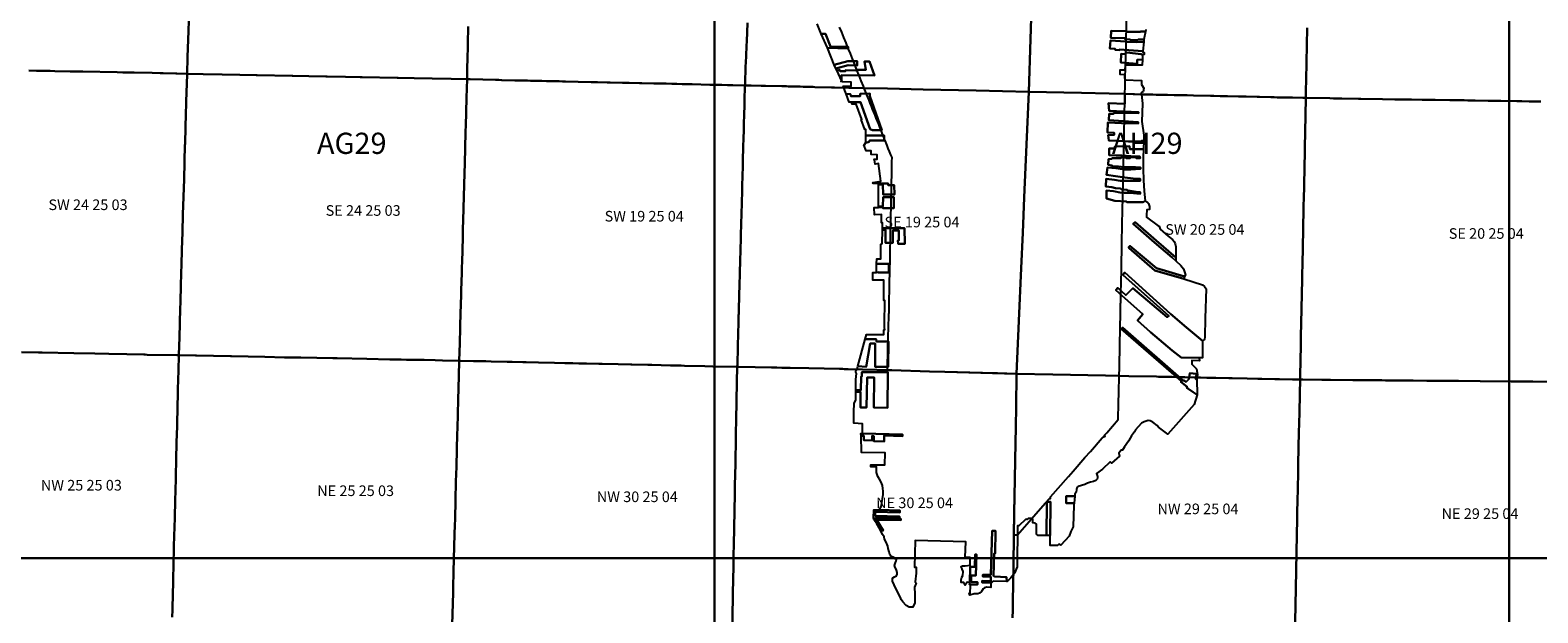
# Model space of a CAD drawing. Units: feet. Extents: x 607316 to 1597500, y -256676 to 765087.
# Drawn here: x 1261044 to 1275270, y 231985 to 237480 of the extents above; entities that cross this region are included whole.
import ezdxf

# ---------------------------------------------------------------- set-up
doc = ezdxf.new("R2010")
doc.units = ezdxf.units.FT
doc.header["$MEASUREMENT"] = 0
for name, color, linetype in [('bigwater', 4, 'Continuous'), ('citydst', 6, 'Continuous'), ('idxp7500', 7, 'Continuous'), ('idxp7500 Label', 7, 'Continuous'), ('plss', 1, 'Continuous'), ('plss labels', 3, 'Continuous')]:
    doc.layers.add(name, color=color, linetype=linetype)
doc.styles.get("Standard").update_dxf_attribs({"font": 'ARIAL.TTF', "height": 20})

# ---------------------------------------------------------------- blocks, each defined once
blk = doc.blocks.new('plss')
at = {"layer": 'plss'}
for points in [[(1262540, 237567), (1262537, 237474), (1262530, 237226), (1262525, 237069), (1262428, 237071), (1262420, 237071), (1262418, 237071), (1262300, 237074), (1262291, 237074), (1262270, 237074), (1262195, 237076), (1262027, 237079), (1261920, 237081), (1261866, 237082), (1261540, 237089), (1261536, 237089), (1261529, 237089), (1261422, 237091), (1261277, 237094), (1261234, 237095), (1261227, 237095), (1261205, 237095), (1261105, 237097), (1261031, 237099)], [(1265178, 237514), (1265170, 237186), (1265169, 237146), (1265166, 237016), (1265015, 237019), (1264836, 237023), (1264668, 237026), (1264517, 237029), (1264506, 237029), (1264176, 237036), (1264170, 237036), (1264159, 237036), (1264019, 237039), (1263846, 237042), (1263834, 237043), (1263673, 237046), (1263521, 237049), (1263515, 237049), (1263185, 237056), (1263175, 237056), (1263023, 237059), (1262855, 237062), (1262677, 237066), (1262525, 237069), (1262530, 237226), (1262537, 237474), (1262540, 237567)], [(1267812, 237548), (1267808, 237456), (1267805, 237378), (1267803, 237329), (1267802, 237292), (1267801, 237278), (1267799, 237230), (1267797, 237180), (1267795, 237130), (1267793, 237080), (1267791, 237030), (1267789, 236981), (1267788, 236958), (1267674, 236961), (1267625, 236962), (1267571, 236963), (1267558, 236963), (1267549, 236963), (1267522, 236964), (1267498, 236964), (1267493, 236965), (1267472, 236965), (1267456, 236965), (1267291, 236969), (1267260, 236970), (1267246, 236970), (1267230, 236970), (1267196, 236971), (1267146, 236972), (1267117, 236973), (1267097, 236973), (1267045, 236975), (1266997, 236976), (1266964, 236976), (1266962, 236976), (1266932, 236977), (1266929, 236977), (1266815, 236980), (1266793, 236980), (1266695, 236982), (1266667, 236983), (1266664, 236983), (1266634, 236984), (1266517, 236986), (1266488, 236987), (1266487, 236987), (1266397, 236989), (1266367, 236990), (1266337, 236990), (1266216, 236993), (1266096, 236996), (1266066, 236996), (1266036, 236997), (1265990, 236998), (1265916, 237000), (1265871, 237001), (1265796, 237002), (1265766, 237003), (1265736, 237004), (1265616, 237006), (1265496, 237009), (1265492, 237009), (1265466, 237010), (1265436, 237010), (1265316, 237013), (1265196, 237016), (1265166, 237016), (1265169, 237146), (1265170, 237186), (1265178, 237514)], [(1270499, 237894), (1270483, 237396), (1270467, 236898), (1269969, 236909), (1269471, 236920), (1269132, 236928), (1268912, 236933), (1268903, 236933), (1268634, 236939), (1268606, 236940), (1268448, 236943), (1268432, 236944), (1268386, 236945), (1268337, 236946), (1268310, 236947), (1268289, 236947), (1268196, 236949), (1268181, 236950), (1268165, 236950), (1268136, 236951), (1267981, 236955), (1267940, 236955), (1267848, 236957), (1267841, 236957), (1267818, 236957), (1267788, 236958), (1267789, 236981), (1267791, 237030), (1267793, 237080), (1267795, 237130), (1267797, 237180), (1267799, 237230), (1267801, 237278), (1267802, 237292), (1267803, 237329), (1267805, 237378), (1267808, 237456), (1267812, 237548)], [(1273094, 237500), (1273091, 237338), (1273084, 237012), (1273082, 236909), (1273081, 236840), (1273051, 236841), (1272956, 236843), (1272941, 236843), (1272922, 236844), (1272811, 236846), (1272781, 236847), (1272770, 236847), (1272751, 236847), (1272642, 236850), (1272622, 236850), (1272519, 236853), (1272482, 236853), (1272458, 236854), (1272444, 236854), (1272341, 236857), (1272323, 236857), (1272272, 236858), (1272212, 236859), (1272182, 236860), (1272022, 236864), (1271961, 236865), (1271912, 236866), (1271874, 236867), (1271837, 236868), (1271774, 236869), (1271717, 236869), (1271697, 236870), (1271677, 236870), (1271668, 236871), (1271637, 236872), (1271617, 236872), (1271589, 236873), (1271587, 236873), (1271579, 236873), (1271537, 236874), (1271463, 236876), (1271374, 236878), (1271224, 236881), (1270965, 236887), (1270467, 236898), (1270483, 237396), (1270499, 237894)], [(1275298, 236807), (1275189, 236808), (1275118, 236809), (1275102, 236810), (1275073, 236810), (1274921, 236812), (1274869, 236813), (1274800, 236814), (1274678, 236816), (1274608, 236817), (1274575, 236818), (1274439, 236820), (1274302, 236822), (1274179, 236824), (1274077, 236825), (1273919, 236827), (1273804, 236829), (1273601, 236832), (1273579, 236833), (1273421, 236835), (1273364, 236836), (1273353, 236836), (1273341, 236836), (1273307, 236837), (1273081, 236840), (1273082, 236909), (1273084, 237012), (1273091, 237338), (1273094, 237500)], [(1261031, 237099), (1261105, 237097), (1261205, 237095), (1261227, 237095), (1261234, 237095), (1261277, 237094), (1261422, 237091), (1261529, 237089), (1261536, 237089), (1261540, 237089), (1261866, 237082), (1261920, 237081), (1262027, 237079), (1262195, 237076), (1262270, 237074), (1262291, 237074), (1262300, 237074), (1262418, 237071), (1262420, 237071), (1262428, 237071), (1262525, 237069), (1262525, 237069), (1262525, 237065), (1262522, 236972), (1262522, 236964), (1262520, 236903), (1262511, 236571), (1262506, 236405), (1262505, 236399), (1262496, 236073), (1262491, 235907), (1262486, 235741), (1262481, 235575), (1262476, 235409), (1262475, 235377), (1262473, 235298), (1262472, 235278), (1262467, 235078), (1262462, 234911), (1262460, 234856), (1262452, 234580), (1262447, 234420), (1262447, 234414), (1262428, 234414), (1262148, 234419), (1262130, 234420), (1262117, 234420), (1262116, 234420), (1261957, 234423), (1261787, 234426), (1261654, 234429), (1261457, 234433), (1261457, 234433), (1261158, 234439), (1261129, 234440), (1261127, 234440), (1261124, 234440), (1260961, 234443)], [(1275516, 234163), (1275224, 234165), (1275018, 234167), (1274726, 234170), (1274520, 234171), (1274374, 234173), (1274352, 234173), (1274322, 234173), (1274228, 234174), (1274222, 234174), (1274092, 234175), (1274022, 234176), (1273832, 234177), (1273798, 234178), (1273730, 234178), (1273572, 234180), (1273524, 234180), (1273312, 234182), (1273232, 234183), (1273052, 234184), (1273026, 234184), (1273027, 234215), (1273027, 234221), (1273027, 234240), (1273027, 234248), (1273028, 234285), (1273029, 234300), (1273030, 234354), (1273031, 234409), (1273032, 234463), (1273033, 234518), (1273034, 234572), (1273035, 234627), (1273036, 234681), (1273036, 234682), (1273038, 234739), (1273038, 234769), (1273039, 234799), (1273040, 234841), (1273040, 234847), (1273041, 234894), (1273042, 234949), (1273043, 235004), (1273043, 235014), (1273045, 235107), (1273046, 235137), (1273046, 235165), (1273047, 235180), (1273049, 235271), (1273050, 235325), (1273051, 235379), (1273052, 235434), (1273053, 235474), (1273053, 235504), (1273053, 235509), (1273054, 235524), (1273055, 235600), (1273056, 235640), (1273057, 235678), (1273057, 235681), (1273058, 235721), (1273058, 235755), (1273059, 235800), (1273060, 235830), (1273060, 235844), (1273061, 235877), (1273067, 236176), (1273071, 236342), (1273071, 236369), (1273077, 236674), (1273081, 236840), (1273307, 236837), (1273341, 236836), (1273353, 236836), (1273364, 236836), (1273421, 236835), (1273579, 236833), (1273601, 236832), (1273804, 236829), (1273919, 236827), (1274077, 236825), (1274179, 236824), (1274302, 236822), (1274439, 236820), (1274575, 236818), (1274608, 236817), (1274678, 236816), (1274800, 236814), (1274869, 236813), (1274921, 236812), (1275073, 236810), (1275102, 236810), (1275118, 236809), (1275189, 236808), (1275298, 236807)], [(1260961, 234443), (1261124, 234440), (1261127, 234440), (1261129, 234440), (1261158, 234439), (1261457, 234433), (1261457, 234433), (1261654, 234429), (1261787, 234426), (1261957, 234423), (1262116, 234420), (1262117, 234420), (1262130, 234420), (1262148, 234419), (1262428, 234414), (1262447, 234414), (1262447, 234414), (1262443, 234270), (1262439, 234093), (1262438, 234058), (1262431, 233773), (1262430, 233742), (1262426, 233595), (1262422, 233427), (1262418, 233275), (1262414, 233114), (1262414, 233099), (1262414, 233097), (1262413, 233084), (1262413, 233064), (1262408, 232864), (1262406, 232808), (1262406, 232777), (1262405, 232770), (1262404, 232733), (1262393, 232300), (1262393, 232294), (1262393, 232279), (1262390, 232152), (1262389, 232115), (1262388, 232071), (1262386, 232014), (1262384, 231944)], [(1262384, 231944), (1262386, 232014), (1262388, 232071), (1262389, 232115), (1262390, 232152), (1262393, 232279), (1262393, 232294), (1262393, 232300), (1262404, 232733), (1262405, 232770), (1262406, 232777), (1262406, 232808), (1262408, 232864), (1262413, 233064), (1262413, 233084), (1262414, 233097), (1262414, 233099), (1262414, 233114), (1262418, 233275), (1262422, 233427), (1262426, 233595), (1262430, 233742), (1262431, 233773), (1262438, 234058), (1262439, 234093), (1262443, 234270), (1262447, 234414), (1262447, 234414), (1262604, 234411), (1262613, 234410), (1262935, 234404), (1262945, 234404), (1263102, 234401), (1263257, 234398), (1263443, 234394), (1263579, 234392), (1263599, 234391), (1263900, 234385), (1263941, 234385), (1264222, 234379), (1264439, 234375), (1264544, 234373), (1264595, 234372), (1264725, 234369), (1264762, 234369), (1264866, 234367), (1264936, 234365), (1265093, 234362), (1265089, 234219), (1265083, 233990), (1265080, 233864), (1265076, 233721), (1265074, 233675), (1265066, 233367), (1265066, 233360), (1265062, 233224), (1265057, 233047), (1265053, 232869), (1265051, 232812), (1265049, 232726), (1265042, 232493), (1265039, 232371), (1265035, 232228), (1265034, 232175), (1265034, 232172), (1265025, 231873)], [(1265025, 231873), (1265034, 232172), (1265034, 232175), (1265035, 232228), (1265039, 232371), (1265042, 232493), (1265049, 232726), (1265051, 232812), (1265053, 232869), (1265057, 233047), (1265062, 233224), (1265066, 233360), (1265066, 233367), (1265074, 233675), (1265076, 233721), (1265080, 233864), (1265083, 233990), (1265089, 234219), (1265093, 234362), (1265103, 234362), (1265227, 234359), (1265343, 234357), (1265393, 234356), (1265544, 234352), (1265559, 234352), (1265591, 234351), (1265693, 234349), (1265698, 234349), (1265724, 234348), (1265840, 234346), (1265993, 234342), (1266089, 234340), (1266163, 234338), (1266222, 234337), (1266293, 234336), (1266410, 234333), (1266413, 234333), (1266440, 234332), (1266593, 234329), (1266712, 234326), (1266720, 234326), (1266872, 234323), (1266889, 234322), (1266911, 234322), (1267087, 234318), (1267187, 234316), (1267218, 234315), (1267409, 234311), (1267485, 234309), (1267716, 234304), (1267716, 234304), (1267713, 234162), (1267710, 233979), (1267706, 233806), (1267704, 233679), (1267704, 233664), (1267698, 233367), (1267697, 233308), (1267694, 233166), (1267692, 233065), (1267691, 232988), (1267686, 232745), (1267685, 232668), (1267681, 232490), (1267680, 232426), (1267675, 232170), (1267674, 232106), (1267672, 231992), (1267668, 231793)], [(1267668, 231793), (1267672, 231992), (1267674, 232106), (1267675, 232170), (1267680, 232426), (1267681, 232490), (1267685, 232668), (1267686, 232745), (1267691, 232988), (1267692, 233065), (1267694, 233166), (1267697, 233308), (1267698, 233367), (1267704, 233664), (1267704, 233679), (1267706, 233806), (1267710, 233979), (1267713, 234162), (1267716, 234304), (1267716, 234304), (1267730, 234304), (1268040, 234298), (1268046, 234298), (1268088, 234297), (1268136, 234296), (1268214, 234294), (1268390, 234291), (1268536, 234288), (1268682, 234286), (1268711, 234285), (1268712, 234285), (1268724, 234284), (1268761, 234283), (1269034, 234276), (1269134, 234273), (1269175, 234272), (1269531, 234262), (1269673, 234258), (1270029, 234249), (1270171, 234245), (1270351, 234240), (1270346, 233923), (1270343, 233742), (1270338, 233425), (1270335, 233244), (1270330, 232927), (1270327, 232719), (1270322, 232429), (1270319, 232238), (1270317, 232110), (1270317, 232102), (1270315, 232010), (1270314, 231936)], [(1270314, 231936), (1270315, 232010), (1270317, 232102), (1270317, 232110), (1270319, 232238), (1270322, 232429), (1270327, 232719), (1270330, 232927), (1270335, 233244), (1270338, 233425), (1270343, 233742), (1270346, 233923), (1270351, 234240), (1270693, 234232), (1271191, 234222), (1271319, 234219), (1271412, 234217), (1271671, 234212), (1271689, 234211), (1271699, 234211), (1271759, 234210), (1271819, 234209), (1271879, 234207), (1271939, 234206), (1272030, 234204), (1272047, 234204), (1272087, 234203), (1272147, 234202), (1272149, 234202), (1272175, 234201), (1272230, 234200), (1272353, 234198), (1272386, 234197), (1272528, 234194), (1272629, 234192), (1272634, 234192), (1272661, 234192), (1272666, 234191), (1272787, 234189), (1272813, 234189), (1272831, 234188), (1272955, 234186), (1272961, 234186), (1272998, 234185), (1273003, 234185), (1273026, 234184), (1273026, 234184), (1273023, 234051), (1273020, 233872), (1273016, 233682), (1273013, 233553), (1273009, 233374), (1273008, 233320), (1273008, 233310), (1273005, 233154), (1273005, 233137), (1273003, 233055), (1273000, 232920), (1272999, 232876), (1272999, 232873), (1272993, 232557), (1272986, 232215), (1272982, 232059), (1272973, 231582)], [(1272973, 231582), (1272982, 232059), (1272986, 232215), (1272993, 232557), (1272999, 232873), (1272999, 232876), (1273000, 232920), (1273003, 233055), (1273005, 233137), (1273005, 233154), (1273008, 233310), (1273008, 233320), (1273009, 233374), (1273013, 233553), (1273016, 233682), (1273020, 233872), (1273023, 234051), (1273026, 234184), (1273026, 234184), (1273052, 234184), (1273232, 234183), (1273312, 234182), (1273524, 234180), (1273572, 234180), (1273730, 234178), (1273798, 234178), (1273832, 234177), (1274022, 234176), (1274092, 234175), (1274222, 234174), (1274228, 234174), (1274322, 234173), (1274352, 234173), (1274374, 234173), (1274520, 234171), (1274726, 234170), (1275018, 234167), (1275224, 234165), (1275516, 234163)]]:
    blk.add_lwpolyline(points, dxfattribs=at)
for points in [[(1262525, 237069), (1262677, 237066), (1262855, 237062), (1263023, 237059), (1263175, 237056), (1263185, 237056), (1263515, 237049), (1263521, 237049), (1263673, 237046), (1263834, 237043), (1263846, 237042), (1264019, 237039), (1264159, 237036), (1264170, 237036), (1264176, 237036), (1264506, 237029), (1264517, 237029), (1264668, 237026), (1264836, 237023), (1265015, 237019), (1265166, 237016), (1265161, 236841), (1265154, 236574), (1265153, 236531), (1265153, 236518), (1265144, 236222), (1265142, 236132), (1265139, 236021), (1265136, 235912), (1265130, 235689), (1265127, 235602), (1265125, 235523), (1265119, 235292), (1265118, 235247), (1265116, 235191), (1265111, 235025), (1265110, 234982), (1265105, 234805), (1265102, 234694), (1265102, 234672), (1265098, 234527), (1265093, 234362), (1264936, 234365), (1264866, 234367), (1264762, 234369), (1264725, 234369), (1264595, 234372), (1264544, 234373), (1264439, 234375), (1264222, 234379), (1263941, 234385), (1263900, 234385), (1263599, 234391), (1263579, 234392), (1263443, 234394), (1263257, 234398), (1263102, 234401), (1262945, 234404), (1262935, 234404), (1262613, 234410), (1262604, 234411), (1262447, 234414), (1262447, 234420), (1262452, 234580), (1262460, 234856), (1262462, 234911), (1262467, 235078), (1262472, 235278), (1262473, 235298), (1262475, 235377), (1262476, 235409), (1262481, 235575), (1262486, 235741), (1262491, 235907), (1262496, 236073), (1262505, 236399), (1262506, 236405), (1262511, 236571), (1262520, 236903), (1262522, 236964), (1262522, 236972), (1262525, 237065), (1262525, 237069)], [(1267788, 236958), (1267785, 236814), (1267784, 236784), (1267783, 236754), (1267781, 236699), (1267780, 236654), (1267779, 236627), (1267779, 236604), (1267778, 236578), (1267777, 236522), (1267775, 236474), (1267775, 236456), (1267774, 236444), (1267773, 236394), (1267773, 236383), (1267772, 236344), (1267771, 236334), (1267770, 236294), (1267769, 236244), (1267768, 236194), (1267767, 236164), (1267766, 236134), (1267766, 236129), (1267765, 236084), (1267763, 236034), (1267762, 235984), (1267761, 235962), (1267761, 235934), (1267759, 235884), (1267758, 235854), (1267758, 235824), (1267756, 235774), (1267755, 235724), (1267753, 235674), (1267752, 235631), (1267752, 235624), (1267751, 235574), (1267750, 235544), (1267749, 235514), (1267743, 235300), (1267742, 235263), (1267741, 235234), (1267741, 235203), (1267739, 235153), (1267738, 235103), (1267736, 235054), (1267735, 235004), (1267734, 234954), (1267733, 234924), (1267732, 234894), (1267731, 234844), (1267730, 234802), (1267729, 234794), (1267728, 234744), (1267727, 234694), (1267725, 234644), (1267724, 234614), (1267724, 234584), (1267722, 234534), (1267721, 234484), (1267720, 234434), (1267718, 234384), (1267717, 234334), (1267716, 234304), (1267485, 234309), (1267409, 234311), (1267218, 234315), (1267187, 234316), (1267087, 234318), (1266911, 234322), (1266889, 234322), (1266872, 234323), (1266720, 234326), (1266712, 234326), (1266593, 234329), (1266440, 234332), (1266413, 234333), (1266410, 234333), (1266293, 234336), (1266222, 234337), (1266163, 234338), (1266089, 234340), (1265993, 234342), (1265840, 234346), (1265724, 234348), (1265698, 234349), (1265693, 234349), (1265591, 234351), (1265559, 234352), (1265544, 234352), (1265393, 234356), (1265343, 234357), (1265227, 234359), (1265103, 234362), (1265093, 234362), (1265098, 234527), (1265102, 234672), (1265102, 234694), (1265105, 234805), (1265110, 234982), (1265111, 235025), (1265116, 235191), (1265118, 235247), (1265119, 235292), (1265125, 235523), (1265127, 235602), (1265130, 235689), (1265136, 235912), (1265139, 236021), (1265142, 236132), (1265144, 236222), (1265153, 236518), (1265153, 236531), (1265154, 236574), (1265161, 236841), (1265166, 237016), (1265196, 237016), (1265316, 237013), (1265436, 237010), (1265466, 237010), (1265492, 237009), (1265496, 237009), (1265616, 237006), (1265736, 237004), (1265766, 237003), (1265796, 237002), (1265871, 237001), (1265916, 237000), (1265990, 236998), (1266036, 236997), (1266066, 236996), (1266096, 236996), (1266216, 236993), (1266337, 236990), (1266367, 236990), (1266397, 236989), (1266487, 236987), (1266488, 236987), (1266517, 236986), (1266634, 236984), (1266664, 236983), (1266667, 236983), (1266695, 236982), (1266793, 236980), (1266815, 236980), (1266929, 236977), (1266932, 236977), (1266962, 236976), (1266964, 236976), (1266997, 236976), (1267045, 236975), (1267097, 236973), (1267117, 236973), (1267146, 236972), (1267196, 236971), (1267230, 236970), (1267246, 236970), (1267260, 236970), (1267291, 236969), (1267456, 236965), (1267472, 236965), (1267493, 236965), (1267498, 236964), (1267522, 236964), (1267549, 236963), (1267558, 236963), (1267571, 236963), (1267625, 236962), (1267674, 236961), (1267788, 236958)], [(1270467, 236898), (1270445, 236401), (1270424, 235903), (1270409, 235569), (1270394, 235235), (1270373, 234737), (1270351, 234240), (1270171, 234245), (1270029, 234249), (1269673, 234258), (1269531, 234262), (1269175, 234272), (1269134, 234273), (1269034, 234276), (1268761, 234283), (1268724, 234284), (1268712, 234285), (1268711, 234285), (1268682, 234286), (1268536, 234288), (1268390, 234291), (1268214, 234294), (1268136, 234296), (1268088, 234297), (1268046, 234298), (1268040, 234298), (1267730, 234304), (1267716, 234304), (1267717, 234334), (1267718, 234384), (1267720, 234434), (1267721, 234484), (1267722, 234534), (1267724, 234584), (1267724, 234614), (1267725, 234644), (1267727, 234694), (1267728, 234744), (1267729, 234794), (1267730, 234802), (1267731, 234844), (1267732, 234894), (1267733, 234924), (1267734, 234954), (1267735, 235004), (1267736, 235054), (1267738, 235103), (1267739, 235153), (1267741, 235203), (1267741, 235234), (1267742, 235263), (1267743, 235300), (1267749, 235514), (1267750, 235544), (1267751, 235574), (1267752, 235624), (1267752, 235631), (1267753, 235674), (1267755, 235724), (1267756, 235774), (1267758, 235824), (1267758, 235854), (1267759, 235884), (1267761, 235934), (1267761, 235962), (1267762, 235984), (1267763, 236034), (1267765, 236084), (1267766, 236129), (1267766, 236134), (1267767, 236164), (1267768, 236194), (1267769, 236244), (1267770, 236294), (1267771, 236334), (1267772, 236344), (1267773, 236383), (1267773, 236394), (1267774, 236444), (1267775, 236456), (1267775, 236474), (1267777, 236522), (1267778, 236578), (1267779, 236604), (1267779, 236627), (1267780, 236654), (1267781, 236699), (1267783, 236754), (1267784, 236784), (1267785, 236814), (1267788, 236958), (1267818, 236957), (1267841, 236957), (1267848, 236957), (1267940, 236955), (1267981, 236955), (1268136, 236951), (1268165, 236950), (1268181, 236950), (1268196, 236949), (1268289, 236947), (1268310, 236947), (1268337, 236946), (1268386, 236945), (1268432, 236944), (1268448, 236943), (1268606, 236940), (1268634, 236939), (1268903, 236933), (1268912, 236933), (1269132, 236928), (1269471, 236920), (1269969, 236909), (1270467, 236898)], [(1270467, 236898), (1270965, 236887), (1271224, 236881), (1271374, 236878), (1271463, 236876), (1271537, 236874), (1271579, 236873), (1271587, 236873), (1271589, 236873), (1271617, 236872), (1271637, 236872), (1271668, 236871), (1271677, 236870), (1271697, 236870), (1271717, 236869), (1271774, 236869), (1271837, 236868), (1271874, 236867), (1271912, 236866), (1271961, 236865), (1272022, 236864), (1272182, 236860), (1272212, 236859), (1272272, 236858), (1272323, 236857), (1272341, 236857), (1272444, 236854), (1272458, 236854), (1272482, 236853), (1272519, 236853), (1272622, 236850), (1272642, 236850), (1272751, 236847), (1272770, 236847), (1272781, 236847), (1272811, 236846), (1272922, 236844), (1272941, 236843), (1272956, 236843), (1273051, 236841), (1273081, 236840), (1273077, 236674), (1273071, 236369), (1273071, 236342), (1273067, 236176), (1273061, 235877), (1273060, 235844), (1273060, 235830), (1273059, 235800), (1273058, 235755), (1273058, 235721), (1273057, 235681), (1273057, 235678), (1273056, 235640), (1273055, 235600), (1273054, 235524), (1273053, 235509), (1273053, 235504), (1273053, 235474), (1273052, 235434), (1273051, 235379), (1273050, 235325), (1273049, 235271), (1273047, 235180), (1273046, 235165), (1273046, 235137), (1273045, 235107), (1273043, 235014), (1273043, 235004), (1273042, 234949), (1273041, 234894), (1273040, 234847), (1273040, 234841), (1273039, 234799), (1273038, 234769), (1273038, 234739), (1273036, 234682), (1273036, 234681), (1273035, 234627), (1273034, 234572), (1273033, 234518), (1273032, 234463), (1273031, 234409), (1273030, 234354), (1273029, 234300), (1273028, 234285), (1273027, 234248), (1273027, 234240), (1273027, 234221), (1273027, 234215), (1273026, 234184), (1273003, 234185), (1272998, 234185), (1272961, 234186), (1272955, 234186), (1272831, 234188), (1272813, 234189), (1272787, 234189), (1272666, 234191), (1272661, 234192), (1272634, 234192), (1272629, 234192), (1272528, 234194), (1272386, 234197), (1272353, 234198), (1272230, 234200), (1272175, 234201), (1272149, 234202), (1272147, 234202), (1272087, 234203), (1272047, 234204), (1272030, 234204), (1271939, 234206), (1271879, 234207), (1271819, 234209), (1271759, 234210), (1271699, 234211), (1271689, 234211), (1271671, 234212), (1271412, 234217), (1271319, 234219), (1271191, 234222), (1270693, 234232), (1270351, 234240), (1270373, 234737), (1270394, 235235), (1270409, 235569), (1270424, 235903), (1270445, 236401), (1270467, 236898)]]:
    blk.add_lwpolyline(points, close=True, dxfattribs=at)
at = {"layer": 'plss labels', "char_height": 100, "attachment_point": 5}
for s, insert in [('SW 24 25 03', (1261590, 235820)), ('SE 24 25 03', (1264186, 235766)), ('SW 19 25 04', (1266838, 235712)), ('SE 19 25 04', (1269459, 235657)), ('SW 20 25 04', (1272128, 235587)), ('SE 20 25 04', (1274783, 235549)), ('NW 25 25 03', (1261527, 233175)), ('NE 25 25 03', (1264115, 233123)), ('NW 30 25 04', (1266773, 233066)), ('NE 30 25 04', (1269389, 233009)), ('NW 29 25 04', (1272063, 232952)), ('NE 29 25 04', (1274724, 232907))]:
    blk.add_mtext(s, dxfattribs=dict(at, insert=insert))

msp = doc.modelspace()

# ---------------------------------------------------------------- linework, layer by layer
at = {"layer": 'bigwater'}
msp.add_lwpolyline([(1271571, 237486), (1271571, 237479), (1271567, 237466), (1271525, 237467), (1271516, 237463), (1271391, 237463), (1271391, 237471), (1271243, 237473), (1271241, 237407), (1271372, 237404), (1271377, 237396), (1271422, 237392), (1271425, 237384), (1271491, 237384), (1271499, 237390), (1271553, 237390), (1271551, 237370), (1271485, 237367), (1271381, 237369), (1271379, 237373), (1271331, 237377), (1271239, 237382), (1271231, 237307), (1271281, 237302), (1271281, 237294), (1271322, 237290), (1271322, 237298), (1271544, 237280), (1271543, 237272), (1271555, 237270), (1271556, 237249), (1271541, 237247), (1271527, 237254), (1271393, 237269), (1271377, 237254), (1271339, 237256), (1271335, 237175), (1271489, 237161), (1271489, 237200), (1271538, 237203), (1271535, 237149), (1271375, 237151), (1271374, 237102), (1271327, 237102), (1271325, 237064), (1271371, 237061), (1271371, 237030), (1271377, 237010), (1271531, 237004), (1271529, 236997), (1271531, 236968), (1271552, 236932), (1271547, 236898), (1271536, 236896), (1271533, 236891), (1271528, 236881), (1271529, 236873), (1271372, 236879), (1271372, 236810), (1271372, 236785), (1271220, 236790), (1271224, 236719), (1271502, 236706), (1271502, 236696), (1271268, 236700), (1271266, 236692), (1271224, 236692), (1271222, 236631), (1271499, 236613), (1271499, 236600), (1271341, 236604), (1271212, 236608), (1271208, 236515), (1271272, 236512), (1271272, 236492), (1271216, 236490), (1271222, 236440), (1271308, 236435), (1271406, 236431), (1271531, 236429), (1271531, 236435), (1271552, 236437), (1271549, 236356), (1271420, 236356), (1271418, 236385), (1271277, 236381), (1271277, 236364), (1271226, 236364), (1271226, 236302), (1271291, 236298), (1271345, 236296), (1271431, 236292), (1271514, 236289), (1271516, 236273), (1271481, 236273), (1271481, 236281), (1271424, 236279), (1271424, 236271), (1271385, 236271), (1271383, 236279), (1271339, 236279), (1271335, 236273), (1271252, 236273), (1271251, 236265), (1271218, 236262), (1271214, 236208), (1271252, 236204), (1271252, 236198), (1271314, 236194), (1271366, 236189), (1271402, 236189), (1271474, 236189), (1271522, 236183), (1271522, 236171), (1271431, 236167), (1271370, 236167), (1271289, 236177), (1271208, 236185), (1271201, 236114), (1271285, 236102), (1271372, 236089), (1271452, 236081), (1271516, 236077), (1271516, 236058), (1271410, 236058), (1271329, 236058), (1271276, 236067), (1271197, 236077), (1271195, 236006), (1271249, 235998), (1271285, 235989), (1271333, 235985), (1271343, 235977), (1271395, 235973), (1271397, 235966), (1271422, 235964), (1271481, 235956), (1271518, 235952), (1271518, 235937), (1271454, 235942), (1271416, 235946), (1271368, 235946), (1271326, 235948), (1271266, 235960), (1271201, 235969), (1271201, 235891), (1271277, 235871), (1271389, 235864), (1271391, 235858), (1271545, 235856), (1271565, 235871), (1271587, 235858), (1271597, 235844), (1271606, 235816), (1271605, 235788), (1271581, 235785), (1271578, 235734), (1271578, 235716), (1271686, 235633), (1271696, 235630), (1271706, 235603), (1271783, 235536), (1271822, 235504), (1271837, 235485), (1271849, 235463), (1271855, 235436), (1271855, 235337), (1271670, 235497), (1271471, 235670), (1271452, 235654), (1271653, 235478), (1271819, 235337), (1271853, 235304), (1271901, 235259), (1271927, 235228), (1271945, 235173), (1271937, 235156), (1271671, 235234), (1271421, 235446), (1271406, 235433), (1271415, 235423), (1271657, 235213), (1271908, 235140), (1271930, 235133), (1272105, 235079), (1272123, 235063), (1272141, 235041), (1272131, 234762), (1272129, 234588), (1272126, 234563), (1272105, 234551), (1271956, 234676), (1271805, 234805), (1271374, 235193), (1271354, 235172), (1271787, 234787), (1271772, 234772), (1271447, 235045), (1271383, 234981), (1271308, 235050), (1271289, 235029), (1271543, 234800), (1271493, 234742), (1271615, 234631), (1271819, 234459), (1271905, 234391), (1272075, 234388), (1272077, 234361), (1272004, 234364), (1272004, 234330), (1272050, 234285), (1272057, 234231), (1272052, 234188), (1272044, 234188), (1272049, 234237), (1271985, 234244), (1271978, 234189), (1271950, 234162), (1271931, 234176), (1271927, 234174), (1271352, 234674), (1271339, 234664), (1271906, 234168), (1271902, 234162), (1271961, 234115), (1271958, 234108), (1272019, 234066), (1272054, 234039), (1272028, 233950), (1271777, 233671), (1271727, 233708), (1271690, 233736), (1271677, 233752), (1271638, 233783), (1271613, 233795), (1271594, 233797), (1271575, 233793), (1271556, 233787), (1271531, 233772), (1271498, 233740), (1271473, 233711), (1271463, 233693), (1271435, 233653), (1271411, 233611), (1271406, 233603), (1271369, 233549), (1271350, 233519), (1271338, 233518), (1271315, 233491), (1271322, 233463), (1271246, 233397), (1271234, 233409), (1271162, 233341), (1271106, 233297), (1271114, 233270), (1271115, 233259), (1271111, 233245), (1271099, 233231), (1271076, 233222), (1271050, 233217), (1271020, 233208), (1270995, 233196), (1270933, 233176), (1270924, 233169), (1270919, 233163), (1270916, 233148), (1270913, 233124), (1270902, 233105), (1270901, 233086), (1270820, 233084), (1270820, 233020), (1270896, 233018), (1270893, 233001), (1270884, 232797), (1270863, 232751), (1270847, 232706), (1270769, 232624), (1270750, 232633), (1270735, 232619), (1270667, 232620), (1270667, 232715), (1270670, 233030), (1270637, 233030), (1270635, 232715), (1270556, 232715), (1270540, 232728), (1270540, 232822), (1270527, 232831), (1270504, 232832), (1270504, 232868), (1270495, 232875), (1270461, 232875), (1270449, 232866), (1270438, 232867), (1270373, 232806), (1270361, 232805), (1270356, 232419), (1270333, 232359), (1270296, 232314), (1270275, 232292), (1270258, 232279), (1270255, 232322), (1270143, 232326), (1270135, 232332), (1270139, 232543), (1270149, 232544), (1270153, 232757), (1270121, 232757), (1270109, 232342), (1270032, 232344), (1270032, 232326), (1270109, 232324), (1270109, 232284), (1270028, 232286), (1270028, 232272), (1270108, 232271), (1270109, 232261), (1270109, 232225), (1270071, 232227), (1270049, 232221), (1270035, 232210), (1270021, 232187), (1270001, 232171), (1269986, 232164), (1269952, 232164), (1269909, 232150), (1269903, 232171), (1269912, 232171), (1269916, 232238), (1269918, 232251), (1269982, 232251), (1269982, 232274), (1269922, 232276), (1269922, 232336), (1269968, 232336), (1269972, 232536), (1269961, 232536), (1269957, 232419), (1269912, 232419), (1269909, 232272), (1269884, 232274), (1269866, 232247), (1269853, 232272), (1269830, 232271), (1269830, 232297), (1269835, 232322), (1269844, 232338), (1269847, 232373), (1269839, 232396), (1269831, 232405), (1269830, 232421), (1269841, 232429), (1269865, 232429), (1269912, 232434), (1269914, 232507), (1269867, 232511), (1269872, 232655), (1269394, 232668), (1269389, 232416), (1269403, 232415), (1269403, 232359), (1269394, 232277), (1269405, 232263), (1269389, 232227), (1269390, 232162), (1269390, 232079), (1269374, 232038), (1269337, 232039), (1269309, 232054), (1269277, 232089), (1269263, 232110), (1269255, 232128), (1269211, 232214), (1269181, 232284), (1269180, 232305), (1269184, 232315), (1269198, 232324), (1269219, 232333), (1269224, 232349), (1269225, 232364), (1269219, 232386), (1269202, 232420), (1269201, 232432), (1269207, 232449), (1269215, 232476), (1269217, 232489), (1269214, 232494), (1269203, 232495), (1269193, 232505), (1269164, 232520), (1269161, 232526), (1269154, 232536), (1269150, 232560), (1269140, 232591), (1269138, 232613), (1269120, 232652), (1269105, 232679), (1269103, 232700), (1269086, 232724), (1269065, 232769), (1269033, 232823), (1269003, 232866), (1269002, 232876), (1269017, 232874), (1269022, 232861), (1269088, 232759), (1269093, 232763), (1269032, 232863), (1269259, 232859), (1269259, 232872), (1269030, 232878), (1269030, 232888), (1269247, 232882), (1269247, 232893), (1269018, 232899), (1269018, 232936), (1269249, 232932), (1269249, 232949), (1269051, 232955), (1269067, 232977), (1269078, 232994), (1269079, 233022), (1269087, 233060), (1269093, 233102), (1269092, 233122), (1269094, 233131), (1269090, 233156), (1269085, 233184), (1269075, 233218), (1269057, 233245), (1269041, 233269), (1269030, 233307), (1269030, 233361), (1268977, 233363), (1268977, 233381), (1269107, 233380), (1269111, 233493), (1268887, 233497), (1268886, 233655), (1268911, 233655), (1268911, 233612), (1268988, 233609), (1268990, 233653), (1269005, 233651), (1269003, 233605), (1269103, 233601), (1269103, 233657), (1269276, 233651), (1269276, 233666), (1268898, 233676), (1268899, 233767), (1268815, 233772), (1268815, 233879), (1268818, 233959), (1268834, 233994), (1268834, 234070), (1268878, 234068), (1268878, 233922), (1268934, 233922), (1268942, 234205), (1269009, 234203), (1269005, 233920), (1269132, 233918), (1269136, 234253), (1268890, 234255), (1268890, 234214), (1268884, 234214), (1268882, 234085), (1268834, 234083), (1268834, 234186), (1268842, 234243), (1268836, 234255), (1268836, 234267), (1268847, 234280), (1268854, 234311), (1268932, 234306), (1268970, 234526), (1269018, 234526), (1269017, 234306), (1269140, 234305), (1269142, 234543), (1269030, 234543), (1269028, 234564), (1268924, 234566), (1268935, 234608), (1269080, 234608), (1269099, 234610), (1269099, 234654), (1269107, 234656), (1269104, 234669), (1269105, 234703), (1269109, 234930), (1269099, 234930), (1269099, 235121), (1268996, 235121), (1268996, 235195), (1269030, 235195), (1269045, 235198), (1269045, 235193), (1269145, 235193), (1269145, 235275), (1269031, 235275), (1269032, 235324), (1269070, 235323), (1269070, 235461), (1269084, 235468), (1269085, 235596), (1269115, 235596), (1269115, 235475), (1269184, 235475), (1269184, 235591), (1269240, 235591), (1269240, 235496), (1269232, 235496), (1269234, 235466), (1269297, 235464), (1269295, 235612), (1269085, 235612), (1269085, 235663), (1269077, 235663), (1269077, 235741), (1269010, 235739), (1269009, 235808), (1269047, 235808), (1269088, 235810), (1269088, 235802), (1269193, 235802), (1269193, 235906), (1269092, 235906), (1269088, 235816), (1269047, 235818), (1269047, 236025), (1269090, 236025), (1269092, 235931), (1269199, 235931), (1269195, 236019), (1269140, 236019), (1269140, 236035), (1269047, 236033), (1268997, 236033), (1268996, 236042), (1269071, 236054), (1269047, 236221), (1269017, 236217), (1269013, 236237), (1269009, 236264), (1269036, 236264), (1269036, 236304), (1268980, 236306), (1268980, 236340), (1268933, 236341), (1268909, 236398), (1268923, 236404), (1268921, 236415), (1268930, 236418), (1268959, 236427), (1268965, 236438), (1269101, 236438), (1269101, 236485), (1268930, 236485), (1268930, 236542), (1268919, 236542), (1268884, 236638), (1268892, 236638), (1268838, 236781), (1268801, 236781), (1268794, 236800), (1268880, 236800), (1268969, 236546), (1268992, 236535), (1269080, 236537), (1268967, 236856), (1268967, 236881), (1268876, 236879), (1268876, 236858), (1268788, 236858), (1268784, 236877), (1268744, 236878), (1268716, 236951), (1268792, 236952), (1268792, 236988), (1268708, 236991), (1268703, 236996), (1268694, 236995), (1268701, 237006), (1268701, 237054), (1269011, 237052), (1268965, 237184), (1268915, 237184), (1268930, 237104), (1268842, 237106), (1268836, 237098), (1268738, 237102), (1268738, 237094), (1268688, 237092), (1268682, 237106), (1268658, 237097), (1268647, 237119), (1268761, 237148), (1268847, 237146), (1268847, 237186), (1268759, 237188), (1268631, 237154), (1268568, 237314), (1268763, 237307), (1268763, 237321), (1268596, 237327), (1268549, 237446), (1268509, 237445), (1268471, 237540)], dxfattribs=at)
for points in [[(1268568, 237314), (1268509, 237445), (1268549, 237446), (1268596, 237327), (1268763, 237321), (1268763, 237307), (1268568, 237314)], [(1271567, 237466), (1271553, 237390), (1271499, 237390), (1271491, 237384), (1271425, 237384), (1271422, 237392), (1271377, 237396), (1271372, 237404), (1271241, 237407), (1271243, 237473), (1271391, 237471), (1271391, 237463), (1271516, 237463), (1271525, 237467), (1271567, 237466)], [(1271551, 237370), (1271544, 237280), (1271322, 237298), (1271322, 237290), (1271281, 237294), (1271281, 237302), (1271231, 237307), (1271239, 237382), (1271331, 237377), (1271379, 237373), (1271381, 237369), (1271485, 237367), (1271551, 237370)], [(1268647, 237119), (1268631, 237154), (1268759, 237188), (1268847, 237186), (1268847, 237146), (1268761, 237148), (1268647, 237119)], [(1268701, 237006), (1268658, 237097), (1268682, 237106), (1268688, 237092), (1268738, 237094), (1268738, 237102), (1268836, 237098), (1268842, 237106), (1268930, 237104), (1268915, 237184), (1268965, 237184), (1269011, 237052), (1268701, 237054), (1268701, 237006)], [(1271541, 237247), (1271538, 237203), (1271489, 237200), (1271489, 237161), (1271335, 237175), (1271339, 237256), (1271377, 237254), (1271393, 237269), (1271527, 237254), (1271541, 237247)], [(1268794, 236800), (1268771, 236801), (1268744, 236878), (1268784, 236877), (1268788, 236858), (1268876, 236858), (1268876, 236879), (1268967, 236881), (1268967, 236856), (1269080, 236537), (1268992, 236535), (1268969, 236546), (1268880, 236800), (1268794, 236800)], [(1271529, 236873), (1271538, 236789), (1271532, 236619), (1271553, 236490), (1271552, 236437), (1271531, 236435), (1271531, 236429), (1271406, 236431), (1271308, 236435), (1271222, 236440), (1271216, 236490), (1271272, 236492), (1271272, 236512), (1271208, 236515), (1271212, 236608), (1271341, 236604), (1271499, 236600), (1271499, 236613), (1271222, 236631), (1271224, 236692), (1271266, 236692), (1271268, 236700), (1271502, 236696), (1271502, 236706), (1271224, 236719), (1271220, 236790), (1271372, 236785), (1271372, 236810), (1271372, 236879), (1271529, 236873)], [(1268930, 236418), (1268930, 236485), (1269101, 236485), (1269101, 236438), (1268965, 236438), (1268959, 236427), (1268930, 236418)], [(1271549, 236356), (1271547, 236279), (1271546, 236173), (1271549, 236066), (1271556, 235960), (1271565, 235871), (1271545, 235856), (1271391, 235858), (1271389, 235864), (1271277, 235871), (1271201, 235891), (1271201, 235969), (1271266, 235960), (1271326, 235948), (1271368, 235946), (1271416, 235946), (1271454, 235942), (1271518, 235937), (1271518, 235952), (1271481, 235956), (1271422, 235964), (1271397, 235966), (1271395, 235973), (1271343, 235977), (1271333, 235985), (1271285, 235989), (1271249, 235998), (1271195, 236006), (1271197, 236077), (1271276, 236067), (1271329, 236058), (1271410, 236058), (1271516, 236058), (1271516, 236077), (1271452, 236081), (1271372, 236089), (1271285, 236102), (1271201, 236114), (1271208, 236185), (1271289, 236177), (1271370, 236167), (1271431, 236167), (1271522, 236171), (1271522, 236183), (1271474, 236189), (1271402, 236189), (1271366, 236189), (1271314, 236194), (1271252, 236198), (1271252, 236204), (1271214, 236208), (1271218, 236262), (1271251, 236265), (1271252, 236273), (1271335, 236273), (1271339, 236279), (1271383, 236279), (1271385, 236271), (1271424, 236271), (1271424, 236279), (1271481, 236281), (1271481, 236273), (1271516, 236273), (1271514, 236289), (1271431, 236292), (1271345, 236296), (1271291, 236298), (1271226, 236302), (1271226, 236364), (1271277, 236364), (1271277, 236381), (1271418, 236385), (1271420, 236356), (1271549, 236356)], [(1269047, 236025), (1269047, 236033), (1269140, 236035), (1269140, 236019), (1269195, 236019), (1269199, 235931), (1269092, 235931), (1269090, 236025), (1269047, 236025)], [(1269047, 235808), (1269047, 235818), (1269088, 235816), (1269092, 235906), (1269193, 235906), (1269193, 235802), (1269088, 235802), (1269088, 235810), (1269047, 235808)], [(1269085, 235596), (1269085, 235612), (1269295, 235612), (1269297, 235464), (1269234, 235466), (1269232, 235496), (1269240, 235496), (1269240, 235591), (1269184, 235591), (1269184, 235475), (1269115, 235475), (1269115, 235596), (1269085, 235596)], [(1271855, 235337), (1271853, 235304), (1271819, 235337), (1271653, 235478), (1271452, 235654), (1271471, 235670), (1271670, 235497), (1271855, 235337)], [(1271937, 235156), (1271930, 235133), (1271908, 235140), (1271657, 235213), (1271415, 235423), (1271406, 235433), (1271421, 235446), (1271671, 235234), (1271937, 235156)], [(1269030, 235195), (1269031, 235275), (1269145, 235275), (1269145, 235193), (1269045, 235193), (1269045, 235198), (1269030, 235195)], [(1272105, 234551), (1272106, 234389), (1272075, 234388), (1271905, 234391), (1271819, 234459), (1271615, 234631), (1271493, 234742), (1271543, 234800), (1271289, 235029), (1271308, 235050), (1271383, 234981), (1271447, 235045), (1271772, 234772), (1271787, 234787), (1271354, 235172), (1271374, 235193), (1271805, 234805), (1271956, 234676), (1272105, 234551)], [(1272052, 234188), (1272054, 234039), (1272019, 234066), (1271958, 234108), (1271961, 234115), (1271902, 234162), (1271906, 234168), (1271339, 234664), (1271352, 234674), (1271927, 234174), (1271931, 234176), (1271950, 234162), (1271978, 234189), (1271985, 234244), (1272049, 234237), (1272044, 234188), (1272052, 234188)], [(1268854, 234311), (1268924, 234566), (1269028, 234564), (1269030, 234543), (1269142, 234543), (1269140, 234305), (1269017, 234306), (1269018, 234526), (1268970, 234526), (1268932, 234306), (1268854, 234311)], [(1268834, 234070), (1268834, 234083), (1268882, 234085), (1268884, 234214), (1268890, 234214), (1268890, 234255), (1269136, 234253), (1269132, 233918), (1269005, 233920), (1269009, 234203), (1268942, 234205), (1268934, 233922), (1268878, 233922), (1268878, 234068), (1268834, 234070)], [(1268898, 233676), (1269276, 233666), (1269276, 233651), (1269103, 233657), (1269103, 233601), (1269003, 233605), (1269005, 233651), (1268990, 233653), (1268988, 233609), (1268911, 233612), (1268911, 233655), (1268886, 233655), (1268882, 233677), (1268898, 233676)], [(1270667, 232715), (1270635, 232715), (1270637, 233030), (1270670, 233030), (1270667, 232715)], [(1270896, 233018), (1270820, 233020), (1270820, 233084), (1270901, 233086), (1270896, 233018)], [(1269051, 232955), (1269249, 232949), (1269249, 232932), (1269018, 232936), (1269018, 232899), (1269247, 232893), (1269247, 232882), (1269030, 232888), (1269030, 232878), (1269259, 232872), (1269259, 232859), (1269032, 232863), (1269093, 232763), (1269088, 232759), (1269022, 232861), (1269017, 232874), (1269002, 232876), (1269003, 232955), (1269051, 232955)], [(1270258, 232279), (1270131, 232284), (1270109, 232261), (1270108, 232271), (1270028, 232272), (1270028, 232286), (1270109, 232284), (1270109, 232324), (1270032, 232326), (1270032, 232344), (1270109, 232342), (1270121, 232757), (1270153, 232757), (1270149, 232544), (1270139, 232543), (1270135, 232332), (1270143, 232326), (1270255, 232322), (1270258, 232279)], [(1269918, 232251), (1269906, 232252), (1269909, 232272), (1269912, 232419), (1269957, 232419), (1269961, 232536), (1269972, 232536), (1269968, 232336), (1269922, 232336), (1269922, 232276), (1269982, 232274), (1269982, 232251), (1269918, 232251)]]:
    msp.add_lwpolyline(points, close=True, dxfattribs=at)
at = {"layer": 'citydst'}
msp.add_lwpolyline([(1268679, 237509), (1268699, 237460), (1268719, 237409), (1268739, 237359), (1268759, 237308), (1268780, 237258), (1268800, 237208), (1268821, 237155), (1268842, 237102), (1268863, 237051), (1268883, 237001), (1268903, 236951), (1268910, 236933), (1268935, 236870), (1268945, 236847), (1268956, 236819), (1268967, 236790), (1268979, 236762), (1268990, 236734), (1269001, 236706), (1269013, 236677), (1269024, 236649), (1269035, 236621), (1269047, 236593), (1269058, 236564), (1269069, 236536), (1269081, 236508), (1269092, 236480), (1269103, 236451), (1269115, 236423), (1269118, 236416), (1269131, 236382), (1269138, 236364), (1269150, 236335), (1269162, 236305), (1269173, 236278), (1269173, 236276), (1269172, 236244), (1269172, 236221), (1269172, 236214), (1269172, 236184), (1269171, 236154), (1269171, 236141), (1269171, 236124), (1269170, 236094), (1269169, 236065), (1269169, 236035), (1269168, 236005), (1269168, 235975), (1269167, 235945), (1269166, 235915), (1269166, 235885), (1269165, 235855), (1269165, 235830), (1269164, 235785), (1269163, 235755), (1269163, 235725), (1269162, 235695), (1269162, 235665), (1269161, 235635), (1269160, 235602), (1269159, 235540), (1269158, 235490), (1269158, 235472), (1269157, 235440), (1269156, 235390), (1269155, 235340), (1269155, 235320), (1269154, 235290), (1269153, 235240), (1269152, 235189), (1269150, 235110), (1269149, 235059), (1269148, 235009), (1269147, 234959), (1269146, 234909), (1269145, 234859), (1269145, 234809), (1269144, 234806), (1269143, 234756), (1269141, 234706), (1269140, 234668), (1269140, 234656), (1269138, 234606), (1269137, 234556), (1269135, 234506), (1269134, 234456), (1269132, 234406), (1269131, 234356), (1269129, 234304), (1269129, 234294), (1269128, 234273), (1269134, 234273), (1269394, 234266), (1269673, 234258), (1270351, 234240), (1270327, 232719), (1270359, 232719), (1270513, 232895), (1270620, 233018), (1270661, 233064), (1270673, 233063), (1270673, 233078), (1270842, 233271), (1270886, 233322), (1270996, 233448), (1271048, 233507), (1271159, 233634), (1271164, 233640), (1271186, 233650), (1271187, 233650), (1271179, 233657), (1271202, 233683), (1271202, 233683), (1271255, 233745), (1271256, 233746), (1271311, 233808), (1271314, 233964), (1271316, 234062), (1271319, 234219), (1271321, 234297), (1271325, 234514), (1271332, 234813), (1271332, 234828), (1271333, 234900), (1271334, 234914), (1271334, 234951), (1271335, 234992), (1271340, 235218), (1271345, 235479), (1271352, 235793), (1271354, 235893), (1271355, 235952), (1271356, 236011), (1271358, 236070), (1271359, 236131), (1271360, 236187), (1271360, 236193), (1271361, 236252), (1271362, 236279), (1271363, 236313), (1271364, 236373), (1271365, 236433), (1271366, 236492), (1271368, 236553), (1271369, 236614), (1271370, 236673), (1271371, 236734), (1271372, 236764), (1271373, 236794), (1271374, 236878), (1271374, 236883), (1271376, 236946), (1271377, 237003), (1271380, 237153), (1271381, 237213), (1271383, 237273), (1271384, 237333), (1271385, 237393), (1271386, 237433), (1271387, 237474), (1271389, 237595)], dxfattribs=at)
at = {"layer": 'idxp7500'}
for points in [[(1267500, 240000), (1267500, 232500), (1260000, 232500), (1260000, 240000), (1267500, 240000)], [(1275000, 240000), (1275000, 232500), (1267500, 232500), (1267500, 240000), (1275000, 240000)], [(1282500, 240000), (1282500, 232500), (1275000, 232500), (1275000, 240000), (1282500, 240000)], [(1267500, 232500), (1267500, 225000), (1260000, 225000), (1260000, 232500), (1267500, 232500)], [(1275000, 232500), (1275000, 225000), (1267500, 225000), (1267500, 232500), (1275000, 232500)], [(1282500, 232500), (1282500, 225000), (1275000, 225000), (1275000, 232500), (1282500, 232500)]]:
    msp.add_lwpolyline(points, close=True, dxfattribs=at)

# ---------------------------------------------------------------- block references
at = {"layer": 'idxp7500 Label'}
msp.add_blockref('plss', (0, 0), dxfattribs=at)

# ---------------------------------------------------------------- texts
at = {"layer": 'idxp7500 Label', "color": 3, "char_height": 200, "attachment_point": 7}
for s, insert in [('AG29', (1263750, 236250)), ('AH29', (1271250, 236250))]:
    msp.add_mtext(s, dxfattribs=dict(at, insert=insert))

doc.saveas('drawing.dxf')
